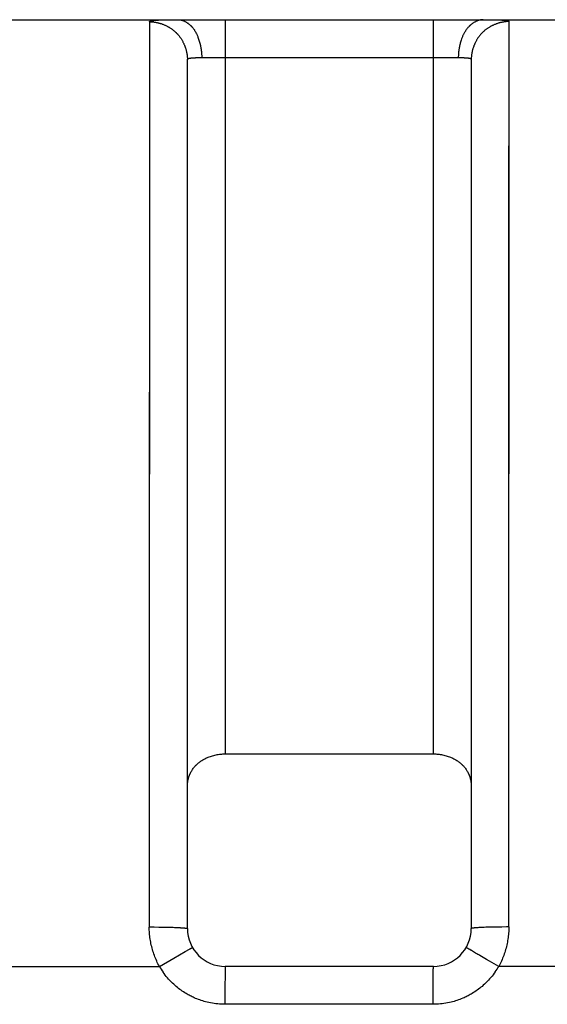
# Model space of a CAD drawing. Units: millimetres. Extents: x 290 to 626, y 8 to 146.
# Drawn here: x 576 to 579, y 125 to 130 of the extents above; entities that cross this region are included whole.
import ezdxf

# ---------------------------------------------------------------- set-up
doc = ezdxf.new("R2010")
doc.units = ezdxf.units.MM
doc.header["$LTSCALE"] = 39.635915
doc.layers.get('0').update_dxf_attribs({"linetype": 'CONTINUOUS'})

msp = doc.modelspace()

# ---------------------------------------------------------------- linework, layer by layer
at = {"color": 7, "linetype": 'CONTINUOUS'}
for p, q in [((569.4406, 129.826), (612.8264, 129.826)), ((576.4906, 129.8152), (576.4891, 125.0342)), ((576.4906, 129.8152), (576.4902, 129.6386)), ((576.4993, 129.8202), (576.4998, 129.8203)), ((576.4998, 129.8203), (576.5006, 129.8204)), ((576.5006, 129.8204), (576.5011, 129.8205)), ((576.5011, 129.8205), (576.5022, 129.8207)), ((576.5022, 129.8207), (576.5033, 129.8209)), ((576.5221, 129.8232), (576.5244, 129.8234)), ((576.5244, 129.8234), (576.5272, 129.8236)), ((576.5272, 129.8236), (576.53, 129.8238)), ((576.53, 129.8238), (576.5333, 129.824)), ((576.5333, 129.824), (576.5378, 129.8243)), ((576.5378, 129.8243), (576.5423, 129.8245)), ((576.5556, 129.825), (576.5623, 129.8252)), ((576.5623, 129.8252), (576.5712, 129.8254)), ((576.5712, 129.8254), (576.5845, 129.8256)), ((576.5845, 129.8256), (576.6001, 129.8258)), ((576.6001, 129.8258), (576.6224, 129.8259)), ((576.8906, 129.826), (576.8906, 125.9485)), ((577.9906, 125.9485), (577.9906, 129.826)), ((578.2724, 129.8259), (578.2804, 129.8259)), ((578.2804, 129.8259), (578.2964, 129.8258)), ((578.2964, 129.8258), (578.3104, 129.8256)), ((578.3104, 129.8256), (578.3203, 129.8254)), ((578.3402, 129.8248), (578.3442, 129.8246)), ((578.3442, 129.8246), (578.3482, 129.8244)), ((578.3482, 129.8244), (578.3522, 129.8242)), ((578.3522, 129.8242), (578.3552, 129.824)), ((578.3552, 129.824), (578.3577, 129.8238)), ((578.3577, 129.8238), (578.3593, 129.8237)), ((578.3782, 129.8215), (578.3792, 129.8213)), ((578.3792, 129.8213), (578.3801, 129.8211)), ((578.3801, 129.8211), (578.3811, 129.821)), ((578.3811, 129.821), (578.3818, 129.8208)), ((578.3818, 129.8208), (578.3824, 129.8207)), ((578.3891, 125.0343), (578.3905, 129.8162)), ((578.3902, 129.642), (578.3905, 129.8162)), ((576.4902, 129.6386), (576.4897, 128.6732)), ((576.7602, 129.686), (576.7607, 129.6836)), ((578.1281, 129.6835), (578.1276, 129.6811)), ((578.3896, 128.6786), (578.3902, 129.642)), ((576.6906, 125.026), (576.6906, 129.6156)), ((576.6955, 129.6204), (576.6957, 129.6205)), ((576.71, 129.6237), (576.7138, 129.624)), ((576.7138, 129.624), (576.7174, 129.6243)), ((576.7174, 129.6243), (576.7211, 129.6246)), ((576.7272, 129.625), (576.7309, 129.6253)), ((576.7309, 129.6253), (576.7334, 129.6254)), ((576.7334, 129.6254), (576.7353, 129.6255)), ((576.7353, 129.6255), (576.7371, 129.6256)), ((576.7469, 129.6258), (576.7518, 129.6259)), ((576.7518, 129.6259), (576.7566, 129.626)), ((576.7566, 129.626), (578.1265, 129.626)), ((578.1265, 129.626), (578.1331, 129.6259)), ((578.1464, 129.6257), (578.1486, 129.6256)), ((578.1486, 129.6256), (578.1508, 129.6255)), ((578.1508, 129.6255), (578.153, 129.6254)), ((578.1597, 129.625), (578.1642, 129.6246)), ((578.1642, 129.6246), (578.1675, 129.6244)), ((578.1675, 129.6244), (578.1712, 129.624)), ((578.1712, 129.624), (578.1734, 129.6239)), ((578.1858, 129.6211), (578.186, 129.621)), ((578.1906, 129.6166), (578.1906, 125.026)), ((576.4897, 128.6732), (576.4893, 127.0449)), ((578.3893, 127.0487), (578.3896, 128.6786)), ((576.4893, 127.0449), (576.4891, 125.0342)), ((578.3891, 125.0343), (578.3893, 127.0487)), ((576.8906, 125.9485), (577.9906, 125.9485)), ((576.4891, 125.0343), (576.5144, 125.0343)), ((576.5144, 125.0343), (576.5396, 125.0341)), ((576.5396, 125.0341), (576.5601, 125.0338)), ((576.5601, 125.0338), (576.5775, 125.0335)), ((576.5775, 125.0335), (576.5901, 125.0332)), ((576.5901, 125.0332), (576.6059, 125.0328)), ((576.6059, 125.0328), (576.6154, 125.0325)), ((576.6154, 125.0325), (576.6233, 125.0322)), ((576.6233, 125.0322), (576.6296, 125.032)), ((576.6296, 125.032), (576.6358, 125.0317)), ((576.6358, 125.0317), (576.6452, 125.0312)), ((576.6547, 125.0307), (576.6567, 125.0306)), ((576.6567, 125.0306), (576.6576, 125.0306)), ((576.6739, 125.0294), (576.6746, 125.0293)), ((576.6746, 125.0293), (576.6754, 125.0292)), ((576.6764, 125.0291), (576.6771, 125.029)), ((576.6771, 125.029), (576.6778, 125.0288)), ((576.6862, 125.0276), (576.6867, 125.0276)), ((576.6867, 125.0276), (576.687, 125.0275)), ((578.1916, 125.0267), (578.1915, 125.0267)), ((578.1917, 125.0268), (578.1916, 125.0268)), ((578.1918, 125.0268), (578.1917, 125.0268)), ((578.1942, 125.0275), (578.194, 125.0274)), ((578.1945, 125.0275), (578.1942, 125.0275)), ((578.1949, 125.0276), (578.1945, 125.0275)), ((578.1952, 125.0277), (578.1949, 125.0276)), ((578.2037, 125.0289), (578.2025, 125.0287)), ((578.2053, 125.029), (578.2037, 125.0289)), ((578.2073, 125.0292), (578.2053, 125.029)), ((578.2096, 125.0295), (578.2073, 125.0292)), ((578.212, 125.0297), (578.2096, 125.0295)), ((578.2151, 125.0299), (578.212, 125.0297)), ((578.2181, 125.0302), (578.2151, 125.0299)), ((578.222, 125.0304), (578.2181, 125.0302)), ((578.2258, 125.0307), (578.222, 125.0304)), ((578.2305, 125.031), (578.2258, 125.0307)), ((578.2367, 125.0313), (578.2305, 125.031)), ((578.2429, 125.0316), (578.2367, 125.0313)), ((578.2507, 125.0319), (578.2429, 125.0316)), ((578.2585, 125.0322), (578.2507, 125.0319)), ((578.2678, 125.0325), (578.2585, 125.0322)), ((578.2802, 125.0329), (578.2678, 125.0325)), ((578.2958, 125.0333), (578.2802, 125.0329)), ((578.316, 125.0337), (578.2958, 125.0333)), ((578.3331, 125.0339), (578.316, 125.0337)), ((578.3518, 125.0341), (578.3331, 125.0339)), ((576.619, 124.8699), (576.679, 124.9044)), ((576.679, 124.9044), (576.7023, 124.9176)), ((576.7023, 124.9176), (576.7043, 124.9188)), ((576.7101, 124.922), (576.7104, 124.9222)), ((576.7104, 124.9222), (576.7107, 124.9223)), ((576.7146, 124.9245), (576.7149, 124.9246)), ((576.7167, 124.9257), (576.7168, 124.9257)), ((578.1645, 124.9255), (578.1644, 124.9255)), ((578.1709, 124.9216), (578.1697, 124.9223)), ((578.1713, 124.9214), (578.1709, 124.9216)), ((578.1716, 124.9212), (578.1713, 124.9214)), ((578.1732, 124.9204), (578.1725, 124.9207)), ((578.1738, 124.92), (578.1732, 124.9204)), ((578.1768, 124.9182), (578.1738, 124.92)), ((578.1778, 124.9176), (578.1768, 124.9182)), ((578.1791, 124.9168), (578.1778, 124.9176)), ((578.1825, 124.9148), (578.1791, 124.9168)), ((578.1828, 124.9146), (578.1825, 124.9148)), ((576.5427, 124.826), (576.619, 124.8699)), ((578.2307, 124.8867), (578.2254, 124.8898)), ((578.2361, 124.8835), (578.2307, 124.8867)), ((578.2442, 124.8789), (578.2361, 124.8835)), ((578.271, 124.8633), (578.2442, 124.8789)), ((578.2871, 124.8539), (578.271, 124.8633)), ((578.3355, 124.826), (578.2871, 124.8539)), ((575.3355, 124.826), (576.5427, 124.826)), ((576.89, 124.8073), (576.8899, 124.8037)), ((576.8899, 124.8037), (576.8899, 124.8033)), ((576.8901, 124.8142), (576.89, 124.811)), ((576.89, 124.811), (576.89, 124.8096)), ((576.89, 124.8096), (576.89, 124.8073)), ((576.8902, 124.8154), (576.8901, 124.8142)), ((576.8902, 124.819), (576.8902, 124.8176)), ((576.8902, 124.8176), (576.8902, 124.8172)), ((576.8902, 124.8172), (576.8902, 124.8168)), ((576.8902, 124.8168), (576.8902, 124.8162)), ((576.8902, 124.8162), (576.8902, 124.8154)), ((576.8904, 124.8252), (576.8905, 124.8251)), ((576.8905, 124.8251), (576.8905, 124.825)), ((576.8905, 124.825), (576.8905, 124.825)), ((577.9906, 124.826), (576.8906, 124.826)), ((577.9898, 124.7963), (577.99, 124.808)), ((577.99, 124.81), (577.9901, 124.8111)), ((577.99, 124.808), (577.99, 124.81)), ((577.9901, 124.8135), (577.9902, 124.815)), ((577.9901, 124.8111), (577.9901, 124.8135)), ((577.9902, 124.8175), (577.9902, 124.819)), ((577.9902, 124.817), (577.9902, 124.8175)), ((577.9902, 124.8166), (577.9902, 124.817)), ((577.9902, 124.8158), (577.9902, 124.8166)), ((577.9902, 124.815), (577.9902, 124.8158)), ((577.9905, 124.8251), (577.9904, 124.8252)), ((577.9905, 124.825), (577.9905, 124.8251)), ((577.9905, 124.825), (577.9905, 124.825)), ((579.5427, 124.826), (578.3355, 124.826)), ((576.8896, 124.7682), (576.8893, 124.7322)), ((576.8898, 124.7901), (576.8896, 124.7682)), ((577.9894, 124.7447), (577.9896, 124.7682)), ((577.9896, 124.7682), (577.9898, 124.7901)), ((577.9898, 124.7901), (577.9898, 124.7963)), ((576.8893, 124.7322), (576.8891, 124.626)), ((577.9892, 124.6885), (577.9894, 124.7447)), ((577.9891, 124.626), (577.9892, 124.6885)), ((577.9891, 124.626), (576.8891, 124.626))]:
    msp.add_line(p, q, dxfattribs=at)
for points in [[(576.4906, 129.8152), (576.4906, 129.8155), (576.4906, 129.8158), (576.4907, 129.816), (576.4909, 129.8162), (576.491, 129.8165), (576.4912, 129.8167), (576.4914, 129.8169), (576.4916, 129.8171), (576.4919, 129.8173), (576.4921, 129.8175), (576.4923, 129.8176), (576.4924, 129.8177), (576.4925, 129.8177), (576.4927, 129.8178), (576.4927, 129.8179), (576.4928, 129.8179), (576.4929, 129.8179), (576.4929, 129.818), (576.493, 129.818), (576.4931, 129.8181), (576.4932, 129.8181), (576.4933, 129.8182), (576.4935, 129.8183), (576.4937, 129.8184), (576.494, 129.8185), (576.4943, 129.8187), (576.4945, 129.8188), (576.4948, 129.8189), (576.495, 129.819), (576.4953, 129.8191), (576.4958, 129.8193), (576.4964, 129.8195), (576.4969, 129.8196), (576.4974, 129.8197), (576.4979, 129.8199), (576.4985, 129.82), (576.4987, 129.82), (576.499, 129.8201), (576.4993, 129.8202)], [(576.4906, 129.8152), (576.494, 129.8152), (576.4975, 129.8151), (576.5009, 129.8149), (576.5043, 129.8147), (576.5078, 129.8144), (576.5112, 129.814), (576.5146, 129.8136), (576.518, 129.8131), (576.5214, 129.8125), (576.5248, 129.8119), (576.5282, 129.8112), (576.5316, 129.8105), (576.535, 129.8097), (576.5383, 129.8089), (576.54, 129.8085), (576.5417, 129.808), (576.5425, 129.8078), (576.5433, 129.8076), (576.545, 129.8071), (576.5466, 129.8066), (576.5483, 129.8061), (576.5516, 129.805), (576.5548, 129.804), (576.5581, 129.8028), (576.5613, 129.8016), (576.5645, 129.8004), (576.5677, 129.7991), (576.5709, 129.7977), (576.574, 129.7963), (576.5772, 129.7949), (576.5803, 129.7934), (576.5833, 129.7918), (576.5864, 129.7902), (576.5894, 129.7886), (576.5909, 129.7877), (576.5924, 129.7869), (576.5939, 129.786), (576.5954, 129.7851), (576.5969, 129.7842), (576.5983, 129.7833), (576.6012, 129.7815), (576.6041, 129.7796), (576.607, 129.7776), (576.6098, 129.7756), (576.6126, 129.7736), (576.6153, 129.7715), (576.618, 129.7693), (576.6207, 129.7671), (576.6233, 129.7649), (576.6259, 129.7626), (576.6284, 129.7603), (576.6309, 129.7579), (576.6321, 129.7567), (576.6333, 129.7554), (576.6345, 129.7542), (576.6357, 129.753), (576.6369, 129.7517), (576.6375, 129.7511), (576.6381, 129.7504), (576.6392, 129.7492), (576.6404, 129.7479), (576.6415, 129.7466), (576.6426, 129.7453), (576.6448, 129.7426), (576.647, 129.7399), (576.6491, 129.7372), (576.6511, 129.7344), (576.6531, 129.7316), (576.6551, 129.7287), (576.657, 129.7258), (576.6588, 129.7229), (576.6606, 129.72), (576.6623, 129.717), (576.664, 129.714), (576.6657, 129.711), (576.6673, 129.7079), (576.6688, 129.7048)], [(576.5033, 129.8209), (576.5043, 129.8211), (576.5054, 129.8213), (576.5065, 129.8214), (576.5076, 129.8216), (576.5087, 129.8218), (576.5098, 129.8219), (576.5109, 129.822), (576.5131, 129.8223), (576.5154, 129.8226), (576.5176, 129.8228), (576.5199, 129.823), (576.5221, 129.8232)], [(576.5423, 129.8245), (576.5467, 129.8247), (576.5512, 129.8249), (576.5556, 129.825)], [(576.6422, 129.826), (576.6449, 129.8259), (576.6477, 129.8258), (576.6504, 129.8255), (576.6532, 129.8251), (576.6559, 129.8246), (576.6586, 129.824), (576.6613, 129.8233), (576.664, 129.8225), (576.6667, 129.8216), (576.6693, 129.8207), (576.6719, 129.8196), (576.6745, 129.8185), (576.6771, 129.8173), (576.6796, 129.816), (576.6822, 129.8146), (576.6846, 129.8132), (576.6871, 129.8117), (576.6895, 129.8101), (576.6919, 129.8085), (576.6942, 129.8068), (576.6966, 129.805), (576.6988, 129.8032), (576.7011, 129.8014), (576.7032, 129.7995), (576.7054, 129.7975), (576.7064, 129.7965), (576.7075, 129.7956), (576.7085, 129.7945), (576.709, 129.794), (576.7095, 129.7935), (576.71, 129.793), (576.7105, 129.7925), (576.7115, 129.7915), (576.7125, 129.7904), (576.7135, 129.7894), (576.7154, 129.7873), (576.7172, 129.7851), (576.719, 129.783), (576.7208, 129.7807), (576.7225, 129.7785), (576.7242, 129.7762), (576.7258, 129.7739), (576.7274, 129.7716), (576.7289, 129.7693), (576.7304, 129.7669), (576.7319, 129.7645), (576.7333, 129.7621), (576.7347, 129.7597), (576.736, 129.7572), (576.7373, 129.7547), (576.7386, 129.7522), (576.7398, 129.7497), (576.741, 129.7472), (576.7421, 129.7447), (576.7436, 129.7412), (576.745, 129.7378), (576.7464, 129.7343), (576.7484, 129.7291), (576.7502, 129.7238), (576.7519, 129.7185), (576.7535, 129.7132), (576.7551, 129.7078), (576.7565, 129.7025)], [(578.2536, 129.826), (578.2508, 129.8259), (578.2479, 129.8258), (578.2451, 129.8255), (578.2423, 129.8251), (578.2394, 129.8247), (578.2366, 129.8241), (578.2338, 129.8234), (578.2311, 129.8227), (578.2283, 129.8219), (578.2256, 129.8209), (578.2228, 129.8199), (578.2201, 129.8188), (578.2175, 129.8177), (578.2148, 129.8164), (578.2122, 129.8151), (578.2096, 129.8137), (578.207, 129.8123), (578.2045, 129.8107), (578.202, 129.8092), (578.1995, 129.8075), (578.1971, 129.8058), (578.1947, 129.8041), (578.1923, 129.8023), (578.19, 129.8004), (578.1878, 129.7985), (578.1866, 129.7975), (578.1855, 129.7965), (578.1844, 129.7956), (578.1834, 129.7945), (578.1828, 129.794), (578.1823, 129.7935), (578.1818, 129.793), (578.1812, 129.7925), (578.1802, 129.7915), (578.1792, 129.7905), (578.1781, 129.7894), (578.1771, 129.7883), (578.1752, 129.7862), (578.1732, 129.784), (578.1713, 129.7818), (578.1695, 129.7796), (578.1677, 129.7773), (578.166, 129.775), (578.1642, 129.7727), (578.1626, 129.7703), (578.161, 129.7679), (578.1594, 129.7655), (578.1579, 129.7631), (578.1564, 129.7606), (578.1549, 129.7581), (578.1535, 129.7556), (578.1521, 129.7531), (578.1508, 129.7505), (578.1495, 129.748), (578.1482, 129.7454), (578.1466, 129.7419), (578.145, 129.7384), (578.1435, 129.7348), (578.1421, 129.7313), (578.1407, 129.7277), (578.1394, 129.7241), (578.1375, 129.7187), (578.1357, 129.7132), (578.1341, 129.7077), (578.1325, 129.7023)], [(578.3905, 129.8162), (578.3862, 129.8161), (578.3818, 129.816), (578.3775, 129.8157), (578.3731, 129.8153), (578.3688, 129.8149), (578.3645, 129.8143), (578.3601, 129.8136), (578.3558, 129.8128), (578.3515, 129.812), (578.3483, 129.8113), (578.3451, 129.8105), (578.3419, 129.8097), (578.3387, 129.8088), (578.3355, 129.8079), (578.3324, 129.807), (578.3292, 129.806), (578.3261, 129.8049), (578.323, 129.8038), (578.3199, 129.8026), (578.3168, 129.8014), (578.3138, 129.8002), (578.3107, 129.7989), (578.3077, 129.7975), (578.3047, 129.7961), (578.3018, 129.7947), (578.2988, 129.7932), (578.2959, 129.7917), (578.2944, 129.791), (578.293, 129.7902), (578.2916, 129.7894), (578.2901, 129.7886), (578.2873, 129.7869), (578.2845, 129.7852), (578.2817, 129.7835), (578.2789, 129.7817), (578.2762, 129.7799), (578.2735, 129.7781), (578.2709, 129.7762), (578.2682, 129.7742), (578.2657, 129.7723), (578.2631, 129.7702), (578.2606, 129.7682), (578.2581, 129.766), (578.2557, 129.7639), (578.2545, 129.7628), (578.2533, 129.7617), (578.2521, 129.7606), (578.2509, 129.7594), (578.2498, 129.7583), (578.2486, 129.7571), (578.2475, 129.756), (578.2463, 129.7548), (578.2452, 129.7536), (578.2441, 129.7524), (578.2419, 129.75), (578.2398, 129.7475), (578.2377, 129.745), (578.2356, 129.7425), (578.2336, 129.7399), (578.2316, 129.7373), (578.2297, 129.7347), (578.2278, 129.732), (578.226, 129.7293), (578.2242, 129.7266), (578.2224, 129.7238), (578.2207, 129.721), (578.219, 129.7182), (578.2174, 129.7154)], [(578.3203, 129.8254), (578.3283, 129.8252), (578.3323, 129.8251), (578.3362, 129.8249), (578.3402, 129.8248)], [(578.3593, 129.8237), (578.3613, 129.8235), (578.3623, 129.8234), (578.3643, 129.8232), (578.3663, 129.823), (578.3683, 129.8228), (578.3703, 129.8226), (578.3723, 129.8223), (578.3733, 129.8222), (578.3743, 129.8221), (578.3753, 129.8219), (578.3762, 129.8218), (578.3772, 129.8216), (578.3782, 129.8215)], [(578.3824, 129.8207), (578.3828, 129.8206), (578.383, 129.8206), (578.3832, 129.8205), (578.3835, 129.8205), (578.3839, 129.8204), (578.3844, 129.8203), (578.3849, 129.8201), (578.3853, 129.82), (578.3858, 129.8198), (578.3863, 129.8197), (578.3865, 129.8196), (578.3868, 129.8195), (578.387, 129.8194), (578.3872, 129.8193), (578.3875, 129.8192), (578.3877, 129.8191), (578.3879, 129.8189), (578.3881, 129.8189), (578.3882, 129.8188), (578.3883, 129.8187), (578.3884, 129.8187), (578.3884, 129.8187), (578.3885, 129.8186), (578.3885, 129.8186), (578.3886, 129.8186), (578.3887, 129.8185), (578.3888, 129.8184), (578.3889, 129.8184), (578.389, 129.8183), (578.3891, 129.8182), (578.3894, 129.818), (578.3896, 129.8179), (578.3898, 129.8177), (578.3899, 129.8175), (578.3901, 129.8173), (578.3902, 129.8171), (578.3904, 129.8169), (578.3904, 129.8167), (578.3905, 129.8164), (578.3905, 129.8162)], [(576.6688, 129.7048), (576.6701, 129.7023), (576.6713, 129.6996), (576.6725, 129.697), (576.6737, 129.6944), (576.6748, 129.6917), (576.6759, 129.689), (576.6764, 129.6877), (576.6769, 129.6864), (576.6774, 129.685), (576.6779, 129.6836), (576.6784, 129.6823), (576.6789, 129.6809), (576.6794, 129.6796), (576.6798, 129.6782), (576.6808, 129.6754), (576.6816, 129.6727), (576.6825, 129.6699), (576.6833, 129.6671), (576.684, 129.6643), (576.6848, 129.6615), (576.6854, 129.6587), (576.6861, 129.6558), (576.6867, 129.653), (576.6873, 129.6502), (576.6878, 129.6473), (576.6883, 129.6444), (576.6887, 129.6416), (576.6891, 129.6387), (576.6894, 129.6358), (576.6897, 129.6329), (576.69, 129.6301), (576.6902, 129.6272), (576.6904, 129.6243), (576.6905, 129.6214), (576.6906, 129.6185), (576.6906, 129.6156)], [(576.7565, 129.7025), (576.7571, 129.7001), (576.7576, 129.6978), (576.7582, 129.6954), (576.7587, 129.6931), (576.7593, 129.6907), (576.7598, 129.6883), (576.7602, 129.686)], [(578.1325, 129.7023), (578.1319, 129.6999), (578.1313, 129.6976), (578.1307, 129.6953), (578.1302, 129.6929), (578.1296, 129.6906), (578.1291, 129.6882), (578.1286, 129.6859), (578.1281, 129.6835)], [(578.2056, 129.6907), (578.205, 129.6892), (578.2045, 129.6877), (578.2039, 129.6862), (578.2033, 129.6847), (578.2028, 129.6831), (578.2017, 129.6801), (578.2007, 129.677), (578.1997, 129.6739), (578.1987, 129.6708), (578.1978, 129.6677), (578.197, 129.6645), (578.1962, 129.6614), (578.1954, 129.6582), (578.1947, 129.6551), (578.1941, 129.6519), (578.1935, 129.6487), (578.193, 129.6455), (578.1925, 129.6423), (578.192, 129.6391), (578.1917, 129.6359), (578.1913, 129.6327), (578.1911, 129.6294), (578.1909, 129.6262), (578.1907, 129.623), (578.1906, 129.6198), (578.1906, 129.6166)], [(578.2174, 129.7154), (578.2159, 129.7126), (578.2144, 129.7097), (578.2129, 129.7069), (578.2115, 129.704), (578.2101, 129.7011), (578.2088, 129.6981), (578.2081, 129.6966), (578.2075, 129.6952), (578.2069, 129.6937), (578.2063, 129.6922), (578.2056, 129.6907)], [(576.7607, 129.6836), (576.7612, 129.6812), (576.7616, 129.6789), (576.762, 129.6765), (576.7624, 129.6741), (576.7628, 129.6717), (576.7631, 129.6693), (576.7635, 129.6669), (576.7638, 129.6645), (576.7641, 129.6621), (576.7644, 129.6597), (576.7647, 129.6573), (576.7649, 129.6549), (576.7652, 129.6517), (576.7655, 129.6485), (576.7657, 129.6453), (576.7659, 129.6421), (576.7661, 129.6388), (576.7662, 129.6356), (576.7663, 129.6324), (576.7664, 129.6292), (576.7664, 129.626)], [(578.1276, 129.6811), (578.1272, 129.6788), (578.1267, 129.6764), (578.1263, 129.674), (578.1259, 129.6716), (578.1255, 129.6692), (578.1252, 129.6669), (578.1248, 129.6645), (578.1245, 129.6621), (578.1242, 129.6597), (578.1239, 129.6573), (578.1237, 129.6549), (578.1233, 129.6517), (578.1231, 129.6485), (578.1228, 129.6453), (578.1226, 129.642), (578.1224, 129.6388), (578.1223, 129.6356), (578.1222, 129.6324), (578.1221, 129.6292), (578.1221, 129.626)], [(576.6906, 129.6156), (576.6906, 129.616), (576.6907, 129.6164), (576.6908, 129.6168), (576.6909, 129.617), (576.6911, 129.6173), (576.6912, 129.6175), (576.6914, 129.6178), (576.6916, 129.618), (576.6918, 129.6182), (576.6921, 129.6184), (576.6923, 129.6187), (576.6929, 129.619), (576.6934, 129.6194), (576.6937, 129.6196), (576.6941, 129.6198), (576.6944, 129.6199), (576.6947, 129.6201), (576.695, 129.6202), (576.6952, 129.6203), (576.6953, 129.6204), (576.6955, 129.6204)], [(576.6957, 129.6205), (576.696, 129.6206), (576.6961, 129.6207), (576.6963, 129.6208), (576.6965, 129.6208), (576.6966, 129.6209), (576.6969, 129.621), (576.6973, 129.6211), (576.6976, 129.6213), (576.6979, 129.6214), (576.6985, 129.6216), (576.6991, 129.6218), (576.6997, 129.622), (576.7003, 129.6221), (576.7009, 129.6223), (576.7015, 129.6224), (576.7021, 129.6226), (576.7033, 129.6228), (576.7045, 129.623), (576.7057, 129.6232), (576.7068, 129.6234), (576.7074, 129.6234), (576.708, 129.6235), (576.7086, 129.6235)], [(576.7086, 129.6235), (576.7097, 129.6237), (576.71, 129.6237)], [(576.7211, 129.6246), (576.7248, 129.6249), (576.7272, 129.625)], [(576.7371, 129.6256), (576.7396, 129.6257), (576.742, 129.6257), (576.7445, 129.6258), (576.7469, 129.6258)], [(578.1331, 129.6259), (578.1375, 129.6259), (578.1397, 129.6259), (578.1419, 129.6258), (578.1442, 129.6258), (578.1464, 129.6257)], [(578.153, 129.6254), (578.1553, 129.6253), (578.1575, 129.6251), (578.1597, 129.625)], [(578.1734, 129.6239), (578.1744, 129.6237), (578.1749, 129.6237), (578.1755, 129.6236), (578.176, 129.6236), (578.177, 129.6234), (578.1781, 129.6233), (578.1792, 129.6231), (578.1802, 129.6229), (578.1808, 129.6228), (578.1813, 129.6226), (578.1818, 129.6225), (578.1824, 129.6223), (578.1829, 129.6222), (578.1835, 129.622), (578.1841, 129.6218), (578.1843, 129.6217), (578.1846, 129.6216), (578.1849, 129.6215), (578.1852, 129.6214), (578.1855, 129.6212), (578.1856, 129.6212), (578.1858, 129.6211)], [(578.186, 129.621), (578.1862, 129.6209), (578.1864, 129.6209), (578.1865, 129.6208), (578.1866, 129.6207), (578.1869, 129.6206), (578.1872, 129.6204), (578.1875, 129.6203), (578.1878, 129.6201), (578.1881, 129.62), (578.1886, 129.6197), (578.1891, 129.6193), (578.1893, 129.6191), (578.1895, 129.6189), (578.1897, 129.6187), (578.1899, 129.6185), (578.19, 129.6183), (578.1902, 129.6181), (578.1903, 129.6178), (578.1904, 129.6176), (578.1905, 129.6173), (578.1906, 129.6169), (578.1906, 129.6166)], [(576.6906, 125.7772), (576.6907, 125.7818), (576.6909, 125.7863), (576.6912, 125.7908), (576.6916, 125.7953), (576.6922, 125.7998), (576.6929, 125.8043), (576.6937, 125.8088), (576.6947, 125.8132), (576.6957, 125.8176), (576.6969, 125.822), (576.6982, 125.8264), (576.699, 125.8285), (576.6997, 125.8307), (576.7005, 125.8328), (576.7013, 125.8349), (576.7017, 125.836), (576.7021, 125.837), (576.7025, 125.8381), (576.703, 125.8391), (576.7039, 125.8412), (576.7048, 125.8433), (576.7058, 125.8454), (576.7067, 125.8474), (576.7088, 125.8514), (576.711, 125.8554), (576.7133, 125.8593), (576.7157, 125.8632), (576.7182, 125.8669), (576.7209, 125.8706), (576.7236, 125.8743), (576.7264, 125.8778), (576.7294, 125.8813), (576.7324, 125.8847), (576.7339, 125.8864), (576.7355, 125.888), (576.7371, 125.8896), (576.7379, 125.8904), (576.7387, 125.8912), (576.7395, 125.892), (576.7404, 125.8928), (576.742, 125.8944), (576.7437, 125.8959), (576.7454, 125.8974), (576.7489, 125.9004), (576.7525, 125.9032), (576.7561, 125.906), (576.7598, 125.9087), (576.7636, 125.9113), (576.7675, 125.9138), (576.7714, 125.9163), (576.7753, 125.9186), (576.7794, 125.9209), (576.7835, 125.923), (576.7876, 125.9251), (576.7918, 125.9271), (576.7961, 125.929), (576.8004, 125.9308), (576.8061, 125.9331), (576.812, 125.9352), (576.8179, 125.9372), (576.8238, 125.939), (576.8298, 125.9406), (576.8359, 125.9421), (576.8419, 125.9435), (576.848, 125.9446), (576.8541, 125.9456), (576.8602, 125.9465), (576.8663, 125.9472), (576.8724, 125.9478), (576.8785, 125.9482), (576.8846, 125.9484), (576.8906, 125.9485)], [(577.9906, 125.9485), (577.9966, 125.9484), (578.0027, 125.9482), (578.0088, 125.9478), (578.0149, 125.9472), (578.021, 125.9465), (578.0271, 125.9456), (578.0332, 125.9446), (578.0393, 125.9435), (578.0453, 125.9421), (578.0514, 125.9406), (578.0574, 125.939), (578.0633, 125.9372), (578.0692, 125.9352), (578.0751, 125.9331), (578.0809, 125.9308), (578.0851, 125.929), (578.0894, 125.9271), (578.0936, 125.9251), (578.0977, 125.923), (578.1018, 125.9209), (578.1059, 125.9186), (578.1098, 125.9163), (578.1138, 125.9138), (578.1176, 125.9113), (578.1214, 125.9087), (578.1251, 125.906), (578.1287, 125.9032), (578.1323, 125.9004), (578.1358, 125.8974), (578.1375, 125.8959), (578.1392, 125.8944), (578.1408, 125.8928), (578.1417, 125.892), (578.1425, 125.8912), (578.1433, 125.8904), (578.1441, 125.8896), (578.1457, 125.888), (578.1473, 125.8864), (578.1488, 125.8847), (578.1519, 125.8813), (578.1548, 125.8778), (578.1576, 125.8743), (578.1604, 125.8706), (578.163, 125.8669), (578.1655, 125.8632), (578.1679, 125.8593), (578.1702, 125.8554), (578.1724, 125.8514), (578.1745, 125.8474), (578.1755, 125.8454), (578.1764, 125.8433), (578.1773, 125.8412), (578.1782, 125.8391), (578.1787, 125.8381), (578.1791, 125.837), (578.1795, 125.836), (578.1799, 125.8349), (578.1807, 125.8328), (578.1815, 125.8307), (578.1823, 125.8285), (578.183, 125.8264), (578.1843, 125.822), (578.1855, 125.8176), (578.1866, 125.8132), (578.1875, 125.8088), (578.1883, 125.8043), (578.189, 125.7998), (578.1896, 125.7953), (578.19, 125.7908), (578.1904, 125.7863), (578.1905, 125.7818), (578.1906, 125.7772)], [(576.5427, 124.826), (576.5389, 124.833), (576.5352, 124.8401), (576.5317, 124.8473), (576.5283, 124.8545), (576.525, 124.8619), (576.5219, 124.8693), (576.5189, 124.8768), (576.5161, 124.8843), (576.5134, 124.8919), (576.5108, 124.8996), (576.5083, 124.9073), (576.506, 124.915), (576.5039, 124.9228), (576.5019, 124.9307), (576.5, 124.9385), (576.4983, 124.9464), (576.4967, 124.9544), (576.4953, 124.9623), (576.494, 124.9703), (576.4929, 124.9783), (576.4919, 124.9863), (576.491, 124.9943), (576.4903, 125.0023), (576.4898, 125.0103), (576.4894, 125.0183), (576.4892, 125.0263), (576.4891, 125.0342)], [(576.6452, 125.0312), (576.6499, 125.031), (576.6515, 125.0309), (576.6531, 125.0308), (576.6547, 125.0307)], [(576.6576, 125.0306), (576.658, 125.0305), (576.6584, 125.0305)], [(576.6584, 125.0305), (576.6629, 125.0303), (576.6645, 125.0302), (576.6661, 125.0301), (576.6677, 125.03), (576.6693, 125.0298), (576.6701, 125.0298), (576.6709, 125.0297), (576.6716, 125.0296), (576.6724, 125.0296), (576.6732, 125.0295), (576.6739, 125.0294)], [(576.6754, 125.0292), (576.6761, 125.0291), (576.6764, 125.0291)], [(576.6778, 125.0288), (576.6789, 125.0287), (576.681, 125.0283)], [(576.681, 125.0283), (576.6818, 125.0282), (576.6825, 125.0281), (576.6833, 125.028)], [(576.6833, 125.028), (576.6837, 125.0279), (576.6842, 125.0279), (576.6846, 125.0278), (576.685, 125.0277), (576.6855, 125.0277)], [(576.6855, 125.0277), (576.6857, 125.0277), (576.6862, 125.0276)], [(576.6872, 125.0275), (576.6877, 125.0275), (576.6879, 125.0274), (576.6882, 125.0274), (576.6884, 125.0274), (576.6887, 125.0273), (576.6889, 125.0273), (576.6892, 125.0272), (576.6894, 125.0272), (576.6898, 125.027), (576.6901, 125.0269), (576.6904, 125.0266), (576.6905, 125.0263), (576.6906, 125.026)], [(578.1915, 125.0267), (578.1915, 125.0267), (578.1914, 125.0267), (578.1913, 125.0267), (578.1913, 125.0266), (578.1912, 125.0266), (578.1911, 125.0265), (578.191, 125.0265), (578.1909, 125.0264), (578.1907, 125.0263), (578.1906, 125.0262), (578.1906, 125.026)], [(578.194, 125.0274), (578.1938, 125.0274), (578.1936, 125.0273), (578.1934, 125.0273), (578.1933, 125.0272), (578.1931, 125.0272), (578.1929, 125.0272), (578.1927, 125.0271), (578.1925, 125.027), (578.1923, 125.027), (578.1922, 125.027), (578.1921, 125.0269), (578.192, 125.0269), (578.1919, 125.0269), (578.1918, 125.0268)], [(578.2025, 125.0287), (578.2017, 125.0286), (578.2009, 125.0285), (578.2001, 125.0284), (578.1994, 125.0283), (578.1986, 125.0282), (578.1978, 125.0281), (578.1974, 125.0281), (578.1971, 125.028), (578.1967, 125.0279), (578.1963, 125.0279), (578.1959, 125.0278), (578.1956, 125.0277), (578.1952, 125.0277)], [(578.3891, 125.0343), (578.389, 125.0263), (578.3888, 125.0183), (578.3884, 125.0103), (578.3879, 125.0023), (578.3872, 124.9943), (578.3864, 124.9863), (578.3854, 124.9783), (578.3842, 124.9703), (578.3829, 124.9624), (578.3815, 124.9544), (578.3799, 124.9465), (578.3782, 124.9386), (578.3763, 124.9307), (578.3743, 124.9229), (578.3722, 124.9151), (578.3699, 124.9073), (578.3674, 124.8996), (578.3649, 124.8919), (578.3621, 124.8843), (578.3593, 124.8768), (578.3563, 124.8693), (578.3532, 124.8619), (578.3499, 124.8545), (578.3465, 124.8473), (578.343, 124.8401), (578.3393, 124.833), (578.3355, 124.826)], [(578.3891, 125.0343), (578.3767, 125.0343), (578.3518, 125.0341)], [(576.7043, 124.9188), (576.7057, 124.9195), (576.7077, 124.9206)], [(576.7077, 124.9206), (576.7084, 124.921), (576.7091, 124.9214)], [(576.7091, 124.9214), (576.7094, 124.9216), (576.7098, 124.9218), (576.7101, 124.922)], [(576.7107, 124.9223), (576.7119, 124.9231), (576.7122, 124.9233), (576.7126, 124.9235), (576.7129, 124.9237), (576.7131, 124.9238), (576.7133, 124.9239), (576.7135, 124.924), (576.7136, 124.9241), (576.7138, 124.9241), (576.714, 124.9242), (576.714, 124.9242), (576.7141, 124.9243), (576.7142, 124.9243), (576.7143, 124.9244), (576.7143, 124.9244), (576.7144, 124.9244), (576.7144, 124.9244), (576.7144, 124.9244), (576.7145, 124.9244), (576.7145, 124.9244), (576.7146, 124.9245)], [(576.7149, 124.9246), (576.7151, 124.9247), (576.7152, 124.9247), (576.7154, 124.9248), (576.7156, 124.9249), (576.7157, 124.925), (576.7158, 124.925), (576.7159, 124.9251), (576.716, 124.9251), (576.7161, 124.9252), (576.7162, 124.9253), (576.7163, 124.9253), (576.7163, 124.9254), (576.7164, 124.9254), (576.7164, 124.9254), (576.7165, 124.9255), (576.7165, 124.9255), (576.7166, 124.9256), (576.7166, 124.9256), (576.7166, 124.9256), (576.7167, 124.9256)], [(576.7168, 124.9258), (576.7169, 124.9258), (576.7169, 124.9259), (576.717, 124.9259), (576.717, 124.9259), (576.7171, 124.926), (576.7172, 124.926), (576.7173, 124.9261), (576.7173, 124.926), (576.7174, 124.926), (576.7174, 124.926)], [(578.1644, 124.9255), (578.1643, 124.9255), (578.1642, 124.9256), (578.1641, 124.9256), (578.164, 124.9257), (578.1639, 124.9257), (578.1638, 124.9258), (578.1638, 124.9258), (578.1638, 124.9259), (578.1638, 124.926)], [(578.1668, 124.9241), (578.1666, 124.9243), (578.1664, 124.9244), (578.1663, 124.9246), (578.1662, 124.9247), (578.166, 124.9248), (578.1659, 124.9249), (578.1657, 124.925), (578.1655, 124.9251), (578.1654, 124.9251), (578.1653, 124.9252), (578.1652, 124.9252), (578.1651, 124.9253), (578.165, 124.9253), (578.1649, 124.9253), (578.1649, 124.9253), (578.1648, 124.9254), (578.1648, 124.9254), (578.1647, 124.9254), (578.1647, 124.9254), (578.1646, 124.9254), (578.1646, 124.9254), (578.1646, 124.9255)], [(578.1697, 124.9223), (578.1693, 124.9225), (578.169, 124.9227), (578.1686, 124.9229), (578.1683, 124.9231), (578.1681, 124.9232), (578.168, 124.9233), (578.1678, 124.9234), (578.1677, 124.9235), (578.1675, 124.9236), (578.1674, 124.9237), (578.1673, 124.9238), (578.1672, 124.9238), (578.1671, 124.9239), (578.1671, 124.9239), (578.167, 124.9239), (578.167, 124.924), (578.167, 124.924), (578.1669, 124.924), (578.1669, 124.9241), (578.1668, 124.9241)], [(578.1725, 124.9207), (578.1721, 124.9209), (578.1716, 124.9212)], [(578.2133, 124.8968), (578.1912, 124.9097), (578.1905, 124.9101), (578.1828, 124.9146)], [(578.2173, 124.8945), (578.2146, 124.896), (578.2133, 124.8968)], [(578.2254, 124.8898), (578.22, 124.8929), (578.2173, 124.8945)], [(576.8899, 124.8033), (576.8899, 124.7979), (576.8898, 124.7963), (576.8898, 124.7901)], [(576.8904, 124.8224), (576.8904, 124.8224), (576.8903, 124.8223), (576.8903, 124.8222), (576.8903, 124.8222), (576.8903, 124.8221), (576.8903, 124.822), (576.8903, 124.8219), (576.8903, 124.8218), (576.8903, 124.8217), (576.8903, 124.8216), (576.8902, 124.8214), (576.8902, 124.8212), (576.8902, 124.821), (576.8902, 124.8208), (576.8902, 124.8206), (576.8902, 124.8202), (576.8902, 124.8198), (576.8902, 124.8194), (576.8902, 124.819)], [(576.8906, 124.826), (576.8905, 124.826), (576.8905, 124.8259), (576.8904, 124.8258), (576.8904, 124.8258), (576.8904, 124.8257), (576.8904, 124.8255), (576.8904, 124.8254), (576.8904, 124.8253), (576.8904, 124.8253)], [(576.8905, 124.8249), (576.8905, 124.8249), (576.8905, 124.8248), (576.8905, 124.8247), (576.8905, 124.8247), (576.8905, 124.8246), (576.8905, 124.8245), (576.8905, 124.8244), (576.8905, 124.8243), (576.8906, 124.8242), (576.8906, 124.8241), (576.8906, 124.8238), (576.8905, 124.8237), (576.8905, 124.8235), (576.8905, 124.8233), (576.8905, 124.8231), (576.8905, 124.8229), (576.8904, 124.8228), (576.8904, 124.8224)], [(577.9902, 124.819), (577.9902, 124.8194), (577.9902, 124.8198), (577.9902, 124.8202), (577.9902, 124.8206), (577.9902, 124.8208), (577.9902, 124.821), (577.9902, 124.8212), (577.9902, 124.8214), (577.9903, 124.8216), (577.9903, 124.8217), (577.9903, 124.8218), (577.9903, 124.8219), (577.9903, 124.822), (577.9903, 124.8221), (577.9903, 124.8222), (577.9903, 124.8222)], [(577.9903, 124.8223), (577.9904, 124.8224), (577.9904, 124.8224)], [(577.9904, 124.8253), (577.9904, 124.8253), (577.9904, 124.8254), (577.9904, 124.8255), (577.9904, 124.8257), (577.9904, 124.8258), (577.9904, 124.8258), (577.9905, 124.8259), (577.9905, 124.826), (577.9906, 124.826)], [(577.9904, 124.8224), (577.9904, 124.8228), (577.9905, 124.8229), (577.9905, 124.8231), (577.9905, 124.8233), (577.9905, 124.8235), (577.9905, 124.8237), (577.9906, 124.8238), (577.9906, 124.8241), (577.9906, 124.8242), (577.9905, 124.8243), (577.9905, 124.8244), (577.9905, 124.8245), (577.9905, 124.8246), (577.9905, 124.8247), (577.9905, 124.8247), (577.9905, 124.8248), (577.9905, 124.8249), (577.9905, 124.8249)], [(576.8891, 124.626), (576.8796, 124.6261), (576.8701, 124.6264), (576.8606, 124.627), (576.8511, 124.6278), (576.8416, 124.6288), (576.8321, 124.6301), (576.8227, 124.6316), (576.8133, 124.6333), (576.8039, 124.6352), (576.7945, 124.6374), (576.7868, 124.6394), (576.7791, 124.6415), (576.7714, 124.6438), (576.7638, 124.6462), (576.7562, 124.6488), (576.7486, 124.6515), (576.7412, 124.6544), (576.7337, 124.6574), (576.7264, 124.6606), (576.7209, 124.6631), (576.7155, 124.6656), (576.7101, 124.6683), (576.7047, 124.671), (576.6994, 124.6738), (576.6942, 124.6767), (576.6889, 124.6797), (576.6838, 124.6827), (576.6769, 124.6869), (576.6702, 124.6913), (576.6635, 124.6957), (576.657, 124.7003), (576.6505, 124.705), (576.6441, 124.7099), (576.6379, 124.7149), (576.6317, 124.72), (576.6256, 124.7252), (576.6185, 124.7316), (576.6115, 124.7382), (576.6047, 124.7449), (576.5981, 124.7518), (576.5916, 124.7588), (576.5853, 124.7659), (576.5791, 124.7733), (576.5732, 124.7807), (576.5674, 124.7883), (576.5619, 124.796)], [(578.3175, 124.7976), (578.3119, 124.7898), (578.3062, 124.7822), (578.3002, 124.7747), (578.2941, 124.7673), (578.2878, 124.7601), (578.2813, 124.753), (578.2746, 124.746), (578.2678, 124.7393), (578.2608, 124.7326), (578.2537, 124.7262), (578.2476, 124.7209), (578.2414, 124.7158), (578.2351, 124.7107), (578.2288, 124.7058), (578.2223, 124.7011), (578.2157, 124.6964), (578.209, 124.6919), (578.2023, 124.6875), (578.1954, 124.6833), (578.1902, 124.6802), (578.185, 124.6772), (578.1797, 124.6743), (578.1744, 124.6715), (578.169, 124.6687), (578.1636, 124.666), (578.1581, 124.6634), (578.1526, 124.6609), (578.1452, 124.6577), (578.1378, 124.6547), (578.1303, 124.6517), (578.1227, 124.649), (578.1151, 124.6464), (578.1074, 124.6439), (578.0997, 124.6416), (578.092, 124.6395), (578.0842, 124.6375), (578.0748, 124.6353), (578.0653, 124.6334), (578.0559, 124.6317), (578.0464, 124.6302), (578.0368, 124.6289), (578.0273, 124.6278), (578.0178, 124.627), (578.0082, 124.6264), (577.9986, 124.6261), (577.9891, 124.626)]]:
    msp.add_lwpolyline(points, dxfattribs=at)
for centre, radius, start, end in [((576.8906, 125.026), 0.2, 180, 270), ((577.9906, 125.026), 0.2, 270, 359.9999), ((576.8868, 125.0249), 0.3975, 210.0309, 215.1669), ((577.9915, 125.0248), 0.3974, 325.1161, 329.9693)]:
    msp.add_arc(centre, radius, start, end, dxfattribs=at)

doc.saveas('drawing.dxf')
